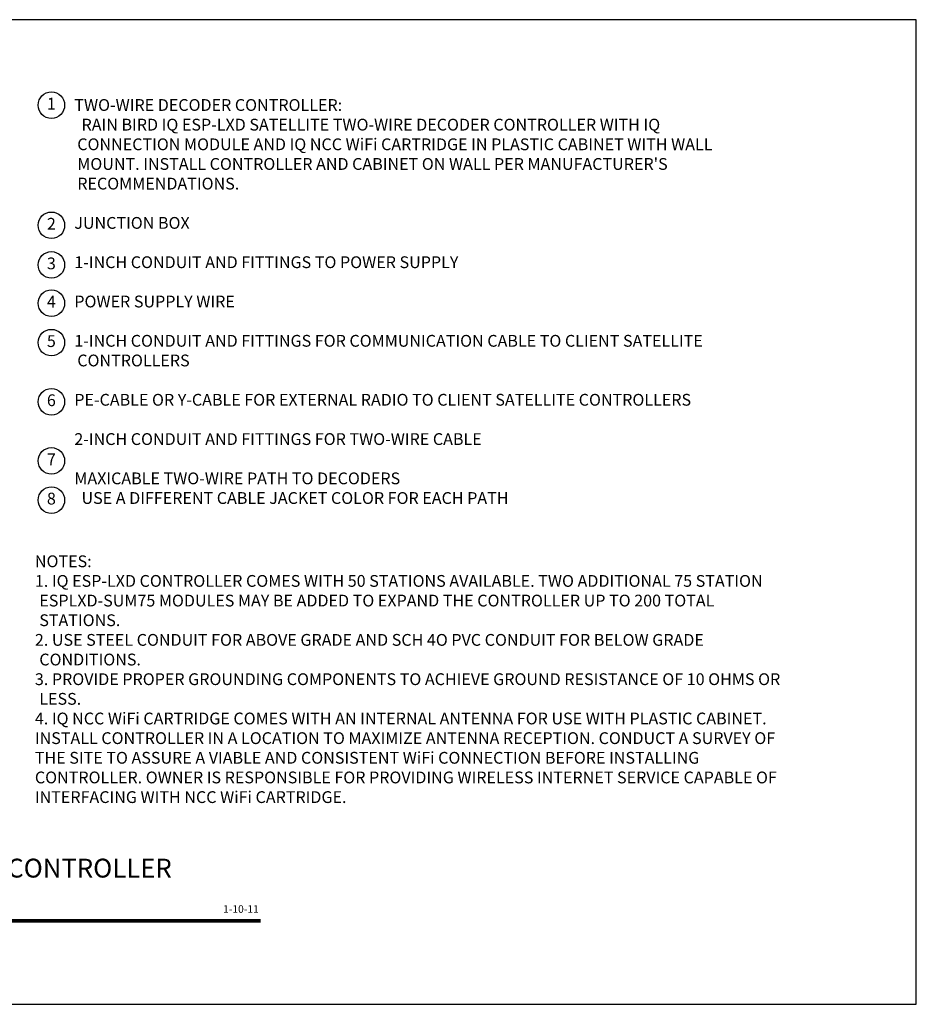
# Model space of a CAD drawing. Extents: x 0 to 16.5, y 0 to 10.4.
# Drawn here: x 7 to 16.5, y 0 to 10.4 of the extents above; entities that cross this region are included whole.
import ezdxf
from ezdxf.enums import TextEntityAlignment as Align

# ---------------------------------------------------------------- set-up
doc = ezdxf.new("R2010")
doc.units = 0
doc.header["$MEASUREMENT"] = 0
doc.layers.get('0').update_dxf_attribs({"linetype": 'CONTINUOUS'})
for name, color, linetype in [('image', 7, 'CONTINUOUS'), ('text_bubbles', 6, 'CONTINUOUS'), ('title', 4, 'CONTINUOUS')]:
    doc.layers.add(name, color=color, linetype=linetype)
doc.styles.add('L100', font='romans.shx', dxfattribs={"height": 0.1})
doc.styles.add('L200', font='ARIAL.TTF', dxfattribs={"height": 0.2})
doc.styles.add('L80', font='romans__.ttf', dxfattribs={"height": 0.08})
doc.styles.add('ROMANS', font='Romans.shx')
doc.styles.add('WIDFlagNote', font='romans.shx')

# ---------------------------------------------------------------- blocks, each defined once
blk = doc.blocks.new('titleblock')
at = {"layer": 'title'}
blk.add_lwpolyline([(0, 0), (16.49, 0), (16.49, 10.44), (0, 10.44)], close=True, dxfattribs=at)
at = {"layer": 'title', "color": 3, "const_width": 0.04}
blk.add_lwpolyline([(0.949, 0.884), (9.541, 0.884)], dxfattribs=at)
at = {"layer": 'title', "style": 'L200'}
for tag, p in [('TITLE1', (1.231, 1.344)), ('TITLE2', (1.231, 0.984)), ('TITLE3', (2.714, 0.593)), ('TITLE4', (2.714, 0.269))]:
    blk.add_attdef(tag, p, '', height=0.2, dxfattribs=at)
at = {"layer": 'title', "color": 7, "style": 'L80'}
blk.add_attdef('REVISED', text='', height=0.08, dxfattribs=at).set_placement((8.261, 0.97), align=Align.RIGHT)
at = {"layer": 'title', "style": 'L200'}
blk.add_attdef('D', text='', height=0.2, dxfattribs=at).set_placement((0.606, 0.884), align=Align.MIDDLE)
at = {"layer": 'title', "color": 7}
for tag, p, height, style in [('SCALE', (1.231, 0.701), 0.1, 'L100'), ('DWG-NAME', (0.264, 0.085), 0.08, 'L80')]:
    blk.add_attdef(tag, p, '', height=height, dxfattribs=dict(at, style=style))
blk = doc.blocks.new('WID_FlagNote')
blk.add_circle((0.007, -0.153), 0.563)
at = {"style": 'WIDFlagNote'}
blk.add_attdef('NO.', text='', height=0.5, dxfattribs=at).set_placement((0.007, -0.153), align=Align.MIDDLE)

msp = doc.modelspace()

# ---------------------------------------------------------------- block references
at = {"layer": 'text_bubbles', "xscale": 0.2499994999999977, "yscale": 0.2499994999999977, "zscale": 0.2499994999999975}
for p, values in [((7.321, 9.572), {'NO.': '1'}), ((7.321, 8.298), {'NO.': '2'}), ((7.321, 7.878), {'NO.': '3'}), ((7.321, 7.472), {'NO.': '4'}), ((7.321, 7.054), {'NO.': '5'}), ((7.321, 6.427), {'NO.': '6'}), ((7.321, 5.8), {'NO.': '7'}), ((7.321, 5.384), {'NO.': '8'})]:
    msp.add_blockref('WID_FlagNote', p, dxfattribs=at).add_auto_attribs(values)
at = {"layer": 'title'}
ref = msp.add_blockref('titleblock', (0, 0), dxfattribs=at)
ref.add_attrib('TITLE1', 'IQ ESP-LXD SATELLITE TWO-WIRE DECODER CONTROLLER', (1.231, 1.344), dxfattribs={"height": 0.2, "style": 'L200'})
ref.add_attrib('REVISED', '1-10-11', dxfattribs={"color": 7, "height": 0.08, "style": 'L80'}).set_placement((9.521, 0.97), align=Align.RIGHT)

# ---------------------------------------------------------------- texts
at = {"layer": 'image', "insert": (7.148, 4.76), "char_height": 0.125, "width": 8.06959, "attachment_point": 1, "style": 'ROMANS'}
msp.add_mtext('NOTES:\\P\\pi-0.375,l0.375;1. IQ ESP-LXD CONTROLLER COMES WITH 50 STATIONS AVAILABLE. TWO ADDITIONAL 75 STATION ESPLXD-SUM75 MODULES MAY BE ADDED TO EXPAND THE CONTROLLER UP TO 200 TOTAL STATIONS.\\P2. USE STEEL CONDUIT FOR ABOVE GRADE AND SCH 4O PVC CONDUIT FOR BELOW GRADE CONDITIONS.\\P3. PROVIDE PROPER GROUNDING COMPONENTS TO ACHIEVE GROUND RESISTANCE OF 10 OHMS OR LESS.\\P\\pi0,l0;4. IQ NCC WiFi CARTRIDGE COMES WITH AN INTERNAL ANTENNA FOR USE WITH PLASTIC CABINET. INSTALL CONTROLLER IN A LOCATION TO MAXIMIZE ANTENNA RECEPTION. CONDUCT A SURVEY OF THE SITE TO ASSURE A VIABLE AND CONSISTENT WiFi CONNECTION BEFORE INSTALLING CONTROLLER. OWNER IS RESPONSIBLE FOR PROVIDING WIRELESS INTERNET SERVICE CAPABLE OF INTERFACING WITH NCC WiFi CARTRIDGE. \\P', dxfattribs=at)
at = {"layer": 'text_bubbles', "insert": (7.566, 9.598), "char_height": 0.125, "width": 6.9522, "attachment_point": 1, "style": 'ROMANS'}
msp.add_mtext("TWO-WIRE DECODER CONTROLLER: \\P\\pi-0.25,l0.25;  RAIN BIRD IQ ESP-LXD SATELLITE TWO-WIRE DECODER CONTROLLER WITH IQ CONNECTION MODULE AND IQ NCC WiFi CARTRIDGE IN PLASTIC CABINET WITH WALL MOUNT. INSTALL CONTROLLER AND CABINET ON WALL PER MANUFACTURER'S RECOMMENDATIONS.\\P\\PJUNCTION BOX \\P\\P1-INCH CONDUIT AND FITTINGS TO POWER SUPPLY \\P\\PPOWER SUPPLY WIRE\\P\\P1-INCH CONDUIT AND FITTINGS FOR COMMUNICATION CABLE TO CLIENT SATELLITE CONTROLLERS\\P\\PPE-CABLE OR Y-CABLE FOR EXTERNAL RADIO TO CLIENT SATELLITE CONTROLLERS    \\P\\P2-INCH CONDUIT AND FITTINGS FOR TWO-WIRE CABLE \\P\\pi0,l0;\\P\\pi-0.25,l0.25;MAXICABLE TWO-WIRE PATH TO DECODERS\\P\\pi0,l0;  USE A DIFFERENT CABLE JACKET COLOR FOR EACH PATH\\P", dxfattribs=at)

doc.saveas('drawing.dxf')
